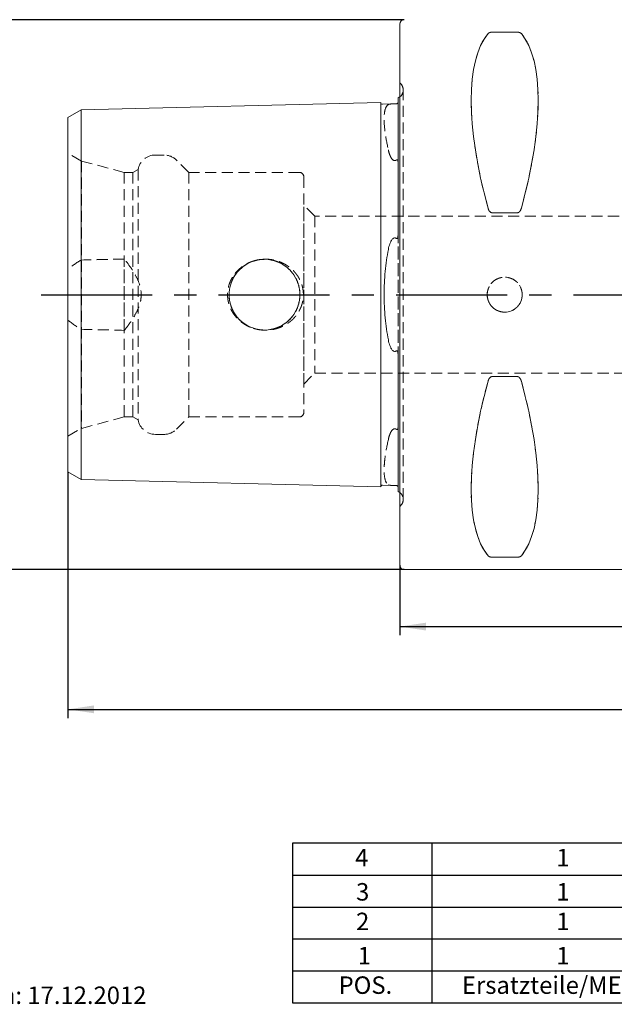
# Model space of a CAD drawing. Units: millimetres. Extents: x 14 to 290, y 11 to 201.
# Drawn here: x 108 to 176, y 12 to 125 of the extents above; entities that cross this region are included whole.
import ezdxf

# ---------------------------------------------------------------- set-up
doc = ezdxf.new("R2010")
doc.units = ezdxf.units.MM
doc.linetypes.add('CENTERX2', pattern=[20.32, 12.7, -2.54, 2.54, -2.54])
doc.linetypes.add('HIDDEN', pattern=[1.905, 1.27, -0.635])
doc.layers.add('VERMASSUNG', color=7, linetype='Continuous')
doc.styles.add('SLDTEXTSTYLE0', font='TXT', dxfattribs={"width": 0.7})
doc.dimstyles.new('SLDDIMSTYLE1', dxfattribs={"dimtxt": 2, "dimasz": 3, "dimexe": 0, "dimexo": 0.0625, "dimgap": 0.5, "dimtad": 1, "dimrnd": 1e-09, "dimzin": 12, "dimdsep": 46, "dimtxsty": 'SLDTEXTSTYLE0', "dimsah": 1, "dimcen": 0.09, "dimadec": 0, "dimazin": 3, "dimtfac": 1, "dimtdec": 3, "dimtofl": 0, "dimtmove": 0, "dimatfit": 3, "dimfxl": 1, "dimfrac": 2, "dimtolj": 1, "dimtzin": 12, "dimarcsym": 0})

# ---------------------------------------------------------------- blocks, each defined once
blk = doc.blocks.new('SW_TABLEANNOTATION_0')
at = {"layer": 'VERMASSUNG', "color": 0}
for p, q in [((0, 0), (0, -18.27)), ((141.2, 0), (0, 0)), ((15.97, 0), (15.97, -14.62)), ((45.45, 0), (45.45, -14.62)), ((108.86, 0), (108.86, -14.62)), ((141.2, -18.27), (141.2, 0)), ((0, -3.65), (141.2, -3.65)), ((0, -7.31), (141.2, -7.31)), ((0, -10.96), (141.2, -10.96)), ((0, -14.62), (141.2, -14.62)), ((15.97, -14.62), (15.97, -18.27)), ((45.45, -14.62), (45.45, -18.27)), ((108.86, -14.62), (108.86, -18.27)), ((0, -18.27), (141.2, -18.27))]:
    blk.add_line(p, q, dxfattribs=at)
at = {"layer": 'VERMASSUNG', "color": 0, "char_height": 2, "attachment_point": 1, "style": 'SLDTEXTSTYLE0'}
for s, insert in [('4', (7.18, -0.65)), ('1', (30.21, -0.65)), ('Unterlegplatte', (68.25, -0.65)), ('WDF-ER2.101.003', (115.13, -0.65)), ('Rohrstift', (71.55, -4.57)), ('3', (7.28, -4.57)), ('1', (30.21, -4.57)), ('WCD-ER1.101.000', (115.33, -4.57)), ('Spannschraube', (68.15, -7.96)), ('2', (7.28, -7.96)), ('1', (30.21, -7.96)), ('WCD-ER4.101.017', (115.23, -7.96)), ('1', (7.48, -11.88)), ('1', (30.21, -11.88)), ('Kniehebel', (71.45, -11.88)), ('WDF-ER3.101.000', (115.13, -11.88)), ('POS.', (5.28, -15.26)), ('Ersatzteile/MENGE', (19.41, -15.26)), ('Bezeichnung', (69.85, -15.26)), ('Zeichnungsnummer', (113.93, -15.26))]:
    blk.add_mtext(s, dxfattribs=dict(at, insert=insert))
blk = doc.blocks.new('_D_1')
at = {"layer": 'VERMASSUNG'}
for p, q in [((281.5, 71.5), (281.5, 54.07)), ((151.5, 62.09), (151.5, 54.07)), ((151.5, 55.07), (281.5, 55.07))]:
    blk.add_line(p, q, dxfattribs=at)
for points in [[(151.5, 55.07), (154.5, 54.62), (154.5, 55.52)], [(281.5, 55.07), (278.5, 55.52), (278.5, 54.62)]]:
    blk.add_solid(points, dxfattribs=at)
at = {"layer": 'VERMASSUNG', "insert": (213.7, 57.65, 0.1), "char_height": 2, "attachment_point": 1, "style": 'SLDTEXTSTYLE0'}
blk.add_mtext('130', dxfattribs=at)
blk = doc.blocks.new('_D_2')
at = {"layer": 'VERMASSUNG'}
for p, q in [((113.5, 72.8), (113.5, 44.59)), ((281.5, 71.5), (281.5, 44.59)), ((113.5, 45.59), (281.5, 45.59))]:
    blk.add_line(p, q, dxfattribs=at)
for points in [[(113.5, 45.59), (116.5, 45.14), (116.5, 46.04)], [(281.5, 45.59), (278.5, 46.04), (278.5, 45.14)]]:
    blk.add_solid(points, dxfattribs=at)
at = {"layer": 'VERMASSUNG', "insert": (194.7, 48.17, 0.1), "char_height": 2, "attachment_point": 1, "style": 'SLDTEXTSTYLE0'}
blk.add_mtext('168', dxfattribs=at)
blk = doc.blocks.new('_D_4')
at = {"layer": 'VERMASSUNG'}
for p, q in [((152, 124.59), (102.5, 124.59)), ((103.5, 124.59), (103.5, 61.59)), ((152, 61.59), (102.5, 61.59))]:
    blk.add_line(p, q, dxfattribs=at)
for points in [[(103.5, 124.59), (103.05, 121.59), (103.95, 121.59)], [(103.5, 61.59), (103.95, 64.59), (103.05, 64.59)]]:
    blk.add_solid(points, dxfattribs=at)
at = {"layer": 'VERMASSUNG', "char_height": 2, "attachment_point": 1, "rotation": 90, "style": 'SLDTEXTSTYLE0'}
for s, insert in [('63', (100.73, 94.89, 0.1)), ('%%c', (100.93, 91.28, 0.1)), ('PSC', (100.73, 86.68, 0.1))]:
    blk.add_mtext(s, dxfattribs=dict(at, insert=insert))

msp = doc.modelspace()

# ---------------------------------------------------------------- linework, layer by layer
at = {"color": 7, "linetype": 'Continuous', "lineweight": 15}
for p, q in [((151.50425, 62.08973), (151.50425, 124.08972)), ((162.03201, 123.15822), (164.97649, 123.15822)), ((115.00425, 114.24809), (149.30425, 115.10982)), ((149.30425, 99.5749), (149.30425, 115.10982)), ((151.30425, 115.62955), (151.30425, 100.11161)), ((113.50425, 113.38206), (115.00425, 114.24809)), ((115.00425, 99.14404), (115.00425, 114.24809)), ((149.50921, 114.91491), (150.68774, 114.94452)), ((113.50425, 98.71102), (113.50425, 113.38206)), ((164.97649, 102.47779), (162.03201, 102.47779)), ((149.30425, 99.5749), (149.30425, 86.60455)), ((113.50425, 98.71102), (113.50425, 87.46843)), ((115.00425, 99.14404), (115.00425, 87.03541)), ((113.50425, 72.79739), (113.50425, 87.46843)), ((115.00425, 71.93136), (115.00425, 87.03541)), ((149.30425, 71.06963), (149.30425, 86.60455)), ((151.30425, 86.06784), (151.30425, 70.5499)), ((162.03201, 83.70166), (164.97649, 83.70166)), ((113.50425, 72.79739), (115.00425, 71.93136)), ((115.00425, 71.93136), (149.30425, 71.06963)), ((149.50921, 71.26454), (150.68774, 71.23493)), ((164.97649, 63.02123), (162.03201, 63.02123)), ((152.00425, 61.58972), (178.17282, 61.58972))]:
    msp.add_line(p, q, dxfattribs=at)
at = {"color": 7, "linetype": 'HIDDEN', "lineweight": 0}
for p, q in [((151.50425, 62.08973), (151.50425, 124.08972)), ((164.97649, 123.15822), (162.03201, 123.15822)), ((151.50425, 68.83972), (151.50425, 117.33973)), ((151.59714, 117.24683), (151.50425, 117.33973)), ((151.89004, 69.63972), (151.89004, 116.53973)), ((151.89004, 69.63972), (151.89004, 116.53973)), ((149.30425, 115.10982), (149.30425, 108.62465)), ((151.30425, 115.14932), (151.30425, 115.62955)), ((151.30425, 100.11161), (151.30425, 115.14932)), ((115.00425, 114.24809), (115.00425, 108.19378)), ((113.50425, 113.38206), (113.50425, 107.76076)), ((115.03448, 108.40268), (113.50425, 109.28615)), ((113.50425, 76.8933), (113.50425, 109.26156)), ((115.03448, 108.40268), (115.03448, 77.77677)), ((119.93448, 107.08973), (115.03448, 108.40268)), ((124.50605, 109.08973), (123.50425, 109.08973)), ((127.33448, 107.08973), (125.92027, 108.50394)), ((149.30425, 108.62465), (149.30425, 77.5548)), ((113.50425, 107.76076), (113.50425, 95.99171)), ((115.00425, 108.19378), (115.00425, 97.05494)), ((121.53448, 107.43614), (120.93448, 107.08973)), ((121.53448, 107.43614), (121.53448, 78.74331)), ((151.30425, 78.05202), (151.30425, 108.12743)), ((151.30425, 108.12743), (151.30425, 78.05202)), ((119.93448, 107.08973), (119.93448, 79.08972)), ((120.93448, 107.08973), (119.93448, 107.08973)), ((120.93448, 107.08973), (120.93448, 79.08972)), ((127.33448, 107.08973), (127.33448, 79.08972)), ((140.00425, 107.08973), (127.33448, 107.08973)), ((140.50425, 106.58973), (140.50425, 79.58972)), ((140.50425, 82.83972), (140.50425, 103.33973)), ((141.75425, 102.08972), (140.50425, 103.33973)), ((141.75425, 102.08972), (141.75425, 84.08973)), ((178.50425, 102.08972), (141.75425, 102.08972)), ((162.03201, 102.47779), (164.97649, 102.47779)), ((119.95425, 89.00376), (119.95425, 97.17569)), ((113.50425, 90.18774), (113.50425, 95.99171)), ((113.50425, 90.18774), (113.50425, 78.41869)), ((115.00425, 89.12451), (115.00425, 77.98567)), ((151.30425, 71.03013), (151.30425, 86.06784)), ((140.50425, 82.83972), (141.75425, 84.08973)), ((141.75425, 84.08973), (178.50425, 84.08973)), ((164.97649, 83.70166), (162.03201, 83.70166)), ((115.03448, 77.77677), (119.93448, 79.08972)), ((119.93448, 79.08972), (120.93448, 79.08972)), ((120.93448, 79.08972), (121.53448, 78.74331)), ((125.92027, 77.67551), (127.33448, 79.08972)), ((127.33448, 79.08972), (140.00425, 79.08972)), ((113.50425, 78.41869), (113.50425, 72.79739)), ((115.00425, 77.98567), (115.00425, 71.93136)), ((113.50425, 76.8933), (115.03448, 77.77677)), ((123.50425, 77.08972), (124.50605, 77.08972)), ((149.30425, 77.5548), (149.30425, 71.06963)), ((151.30425, 70.5499), (151.30425, 71.03013)), ((151.50425, 68.83972), (151.59714, 68.93262)), ((162.03201, 63.02123), (164.97649, 63.02123))]:
    msp.add_line(p, q, dxfattribs=at)
at = {"color": 7, "linetype": 'Continuous', "lineweight": 15, "flags": 128}
for points in [[(151.50425, 115.75059), (151.4297, 115.69785), (151.30425, 115.62955)], [(151.30425, 70.5499), (151.4297, 70.4816), (151.50425, 70.42886)]]:
    msp.add_lwpolyline(points, dxfattribs=at)
at = {"color": 7, "linetype": 'HIDDEN', "lineweight": 0}
for centre, radius in [((136.00425, 93.08973), 4.05), ((136.00425, 93.08973), 4.05), ((163.50425, 93.08973), 2)]:
    msp.add_circle(centre, radius, dxfattribs=at)
at = {"color": 7, "linetype": 'Continuous', "lineweight": 15}
for centre, radius, start, end in [((152.00425, 124.08973), 0.5, 90, 180), ((149.50419, 115.11485), 0.2, 181.4391667, 271.4391667), ((149.50419, 71.0646), 0.2, 88.5608333, 178.5608333), ((152.00425, 62.08973), 0.5, 180, 270)]:
    msp.add_arc(centre, radius, start, end, dxfattribs=at)
at = {"color": 7, "linetype": 'HIDDEN', "lineweight": 0}
for centre, radius, start, end in [((150.89004, 116.53973), 1, 307.8947985, 351.8087251), ((150.89004, 116.53973), 1, 351.8087251, 45), ((123.50425, 107.08973), 2, 90, 170.0257782), ((124.50605, 107.08973), 2, 45, 90), ((140.00425, 106.58973), 0.5, 0, 90), ((140.00425, 79.58973), 0.5, 270, 0), ((123.50425, 79.08973), 2, 189.9742218, 270), ((124.50605, 79.08973), 2, 270, 315), ((150.89004, 69.63973), 1, 0, 52.1052015), ((150.89004, 69.63973), 1, 315, 0)]:
    msp.add_arc(centre, radius, start, end, dxfattribs=at)
at = {"color": 7, "linetype": 'Continuous', "lineweight": 15}
for centre, major_axis, start_param, end_param in [((177.8514, 93.08973), (-14.75368, 31.09325), 0.159142203, 1.08990357), ((149.1571, 93.08973), (14.75368, 31.09325), 5.193281737, 6.124043105), ((177.8514, 93.08973), (14.75368, 31.09325), 2.051689084, 2.982450451), ((149.1571, 93.08973), (-14.75368, 31.09325), 3.300734856, 4.231496223)]:
    msp.add_ellipse(centre, major_axis=major_axis, ratio=0.341998713, start_param=start_param, end_param=end_param, dxfattribs=at)
at = {"color": 7, "linetype": 'HIDDEN', "lineweight": 0}
for centre, major_axis, start_param, end_param in [((177.8514, 93.08973), (-14.75368, 31.09325), 0.159142203, 1.08990357), ((149.1571, 93.08973), (14.75368, 31.09325), 5.193281737, 6.124043105), ((177.8514, 93.08973), (14.75368, 31.09325), 2.051689084, 2.982450451), ((149.1571, 93.08973), (-14.75368, 31.09325), 3.300734856, 4.231496223)]:
    msp.add_ellipse(centre, major_axis=major_axis, ratio=0.341998713, start_param=start_param, end_param=end_param, dxfattribs=at)
at = {"color": 7, "linetype": 'Continuous', "lineweight": 15}
for points, knots in [([(161.59899, 122.99047), (161.62972, 123.02777), (161.67255, 123.06438), (161.77198, 123.11215), (161.81173, 123.1271), (161.90977, 123.15029), (161.96933, 123.15822), (162.03201, 123.15822)], [0, 0, 0, 0, 0.5, 0.5, 0.75, 0.75, 1, 1, 1, 1]), ([(164.97649, 123.15822), (165.03957, 123.15822), (165.09872, 123.15031), (165.19719, 123.12699), (165.23623, 123.11227), (165.33613, 123.06432), (165.37855, 123.02806), (165.40951, 122.99047)], [0, 0, 0, 0, 0.25, 0.25, 0.5, 0.5, 1, 1, 1, 1]), ([(151.30425, 115.14932), (151.30425, 115.12465), (151.30008, 115.09707), (151.27383, 115.04672), (151.26232, 115.02843), (151.22819, 114.99728), (151.21377, 114.98564), (151.1782, 114.96876), (151.16325, 114.96337), (151.13425, 114.95675), (151.12083, 114.9554), (151.10927, 114.9551)], [0, 0, 0, 0, 0.5, 0.5, 0.75, 0.75, 0.875, 0.875, 0.9375, 0.9375, 1, 1, 1, 1]), ([(151.10927, 114.9551), (151.07909, 114.95431), (151.04573, 114.95342), (150.9726, 114.95149), (150.93237, 114.95045), (150.81468, 114.94754), (150.7443, 114.94594), (150.68774, 114.94452)], [0, 0, 0, 0, 0.25, 0.25, 0.5, 0.5, 1, 1, 1, 1]), ([(162.03201, 102.47779), (161.96893, 102.47779), (161.90978, 102.50316), (161.81131, 102.57732), (161.77227, 102.62384), (161.67237, 102.77398), (161.62995, 102.88568), (161.59899, 102.99909)], [0, 0, 0, 0, 0.25, 0.25, 0.5, 0.5, 1, 1, 1, 1]), ([(165.40951, 102.99909), (165.37878, 102.88654), (165.33595, 102.77378), (165.23652, 102.62424), (165.19677, 102.57695), (165.09873, 102.50321), (165.03917, 102.47779), (164.97649, 102.47779)], [0, 0, 0, 0, 0.5, 0.5, 0.75, 0.75, 1, 1, 1, 1]), ([(150.68774, 99.49225), (150.59924, 99.415), (150.53919, 99.32168), (150.43334, 99.12565), (150.3908, 99.02332), (150.27965, 98.71198), (150.22672, 98.49656), (150.18293, 98.2759)], [0, 0, 0, 0, 0.25, 0.25, 0.5, 0.5, 1, 1, 1, 1]), ([(150.68774, 99.49225), (150.74405, 99.54141), (150.81432, 99.58336), (150.93236, 99.59432), (150.97253, 99.58881), (151.04649, 99.56326), (151.07911, 99.54448), (151.10927, 99.52233)], [0, 0, 0, 0, 0.5, 0.5, 0.75, 0.75, 1, 1, 1, 1]), ([(151.10927, 99.52233), (151.12089, 99.5138), (151.13424, 99.5073), (151.16364, 99.50573), (151.17848, 99.51162), (151.21431, 99.54016), (151.22842, 99.56833), (151.26292, 99.65208), (151.274, 99.7098), (151.30012, 99.88339), (151.30425, 99.99842), (151.30425, 100.11161)], [0, 0, 0, 0, 0.0625, 0.0625, 0.125, 0.125, 0.25, 0.25, 0.5, 0.5, 1, 1, 1, 1]), ([(150.18293, 98.2759), (150.0217, 97.46349), (149.90122, 96.62341), (149.77884, 95.32212), (149.74786, 94.88144), (149.70625, 93.9856), (149.69601, 93.53894), (149.69582, 92.20363), (149.73597, 91.31913), (149.90012, 89.56188), (150.02167, 88.71609), (150.18293, 87.90355)], [0, 0, 0, 0, 0.25, 0.25, 0.375, 0.375, 0.5, 0.5, 0.75, 0.75, 1, 1, 1, 1]), ([(150.18293, 87.90355), (150.22668, 87.6831), (150.27957, 87.46756), (150.39118, 87.15514), (150.43374, 87.05307), (150.53872, 86.85863), (150.60029, 86.76354), (150.68774, 86.6872)], [0, 0, 0, 0, 0.5, 0.5, 0.75, 0.75, 1, 1, 1, 1]), ([(151.10927, 86.65712), (151.07907, 86.63495), (151.04571, 86.61587), (150.97255, 86.5907), (150.9323, 86.58514), (150.81457, 86.59605), (150.74411, 86.63799), (150.68774, 86.6872)], [0, 0, 0, 0, 0.25, 0.25, 0.5, 0.5, 1, 1, 1, 1]), ([(151.30425, 86.06784), (151.30425, 86.18153), (151.3001, 86.29585), (151.27414, 86.4689), (151.26268, 86.52807), (151.22837, 86.6112), (151.21434, 86.63932), (151.17832, 86.66793), (151.16356, 86.67373), (151.13421, 86.67213), (151.12087, 86.66564), (151.10927, 86.65712)], [0, 0, 0, 0, 0.5, 0.5, 0.75, 0.75, 0.875, 0.875, 0.9375, 0.9375, 1, 1, 1, 1]), ([(161.59899, 83.18036), (161.63014, 83.29446), (161.67241, 83.40557), (161.77236, 83.55573), (161.81209, 83.60272), (161.90898, 83.67569), (161.96904, 83.70166), (162.03201, 83.70166)], [0, 0, 0, 0, 0.5, 0.5, 0.75, 0.75, 1, 1, 1, 1]), ([(164.97649, 83.70166), (165.03955, 83.70166), (165.09868, 83.67631), (165.19713, 83.60219), (165.23616, 83.5557), (165.33605, 83.40562), (165.37835, 83.2945), (165.40951, 83.18036)], [0, 0, 0, 0, 0.25, 0.25, 0.5, 0.5, 1, 1, 1, 1]), ([(150.68774, 71.23493), (150.74417, 71.23351), (150.81326, 71.23195), (150.93206, 71.229), (150.97225, 71.22797), (151.04563, 71.22603), (151.07904, 71.22514), (151.10927, 71.22435)], [0, 0, 0, 0, 0.5, 0.5, 0.75, 0.75, 1, 1, 1, 1]), ([(151.10927, 71.22435), (151.12085, 71.22405), (151.13416, 71.22273), (151.16346, 71.21603), (151.17828, 71.21067), (151.21411, 71.19362), (151.22823, 71.18216), (151.26273, 71.1506), (151.27383, 71.1327), (151.30001, 71.08254), (151.30425, 71.05479), (151.30425, 71.03013)], [0, 0, 0, 0, 0.0625, 0.0625, 0.125, 0.125, 0.25, 0.25, 0.5, 0.5, 1, 1, 1, 1]), ([(162.03201, 63.02123), (161.96895, 63.02123), (161.90982, 63.02913), (161.81137, 63.05244), (161.77234, 63.06715), (161.67245, 63.11508), (161.63015, 63.15115), (161.59899, 63.18898)], [0, 0, 0, 0, 0.25, 0.25, 0.5, 0.5, 1, 1, 1, 1]), ([(165.40951, 63.18898), (165.37836, 63.15117), (165.33609, 63.1151), (165.23614, 63.06714), (165.19641, 63.05228), (165.09952, 63.02933), (165.03946, 63.02123), (164.97649, 63.02123)], [0, 0, 0, 0, 0.5, 0.5, 0.75, 0.75, 1, 1, 1, 1])]:
    msp.add_open_spline(points, degree=3, knots=knots, dxfattribs=at)
at = {"color": 7, "linetype": 'HIDDEN', "lineweight": 0}
for points, knots in [([(162.03201, 123.15822), (161.96893, 123.15822), (161.90978, 123.15031), (161.81131, 123.12699), (161.77227, 123.11227), (161.67237, 123.06432), (161.62995, 123.02806), (161.59899, 122.99047)], [0, 0, 0, 0, 0.25, 0.25, 0.5, 0.5, 1, 1, 1, 1]), ([(165.40951, 122.99047), (165.37878, 123.02777), (165.33595, 123.06438), (165.23652, 123.11215), (165.19677, 123.1271), (165.09873, 123.15029), (165.03917, 123.15822), (164.97649, 123.15822)], [0, 0, 0, 0, 0.5, 0.5, 0.75, 0.75, 1, 1, 1, 1]), ([(150.18293, 114.85981), (150.0217, 114.76179), (149.90122, 114.57505), (149.77884, 114.16201), (149.74786, 114.00201), (149.70625, 113.63521), (149.69601, 113.43187), (149.69582, 112.76458), (149.73597, 112.24377), (149.90012, 111.04641), (150.02167, 110.38814), (150.18293, 109.67363)], [0, 0, 0, 0, 0.25, 0.25, 0.375, 0.375, 0.5, 0.5, 0.75, 0.75, 1, 1, 1, 1]), ([(150.68774, 114.94452), (150.59905, 114.94229), (150.53913, 114.93979), (150.43348, 114.93186), (150.39083, 114.92657), (150.27964, 114.90616), (150.22672, 114.88643), (150.18293, 114.85981)], [0, 0, 0, 0, 0.25, 0.25, 0.5, 0.5, 1, 1, 1, 1]), ([(150.18293, 109.67363), (150.22669, 109.47973), (150.2796, 109.28388), (150.39131, 108.99173), (150.43383, 108.89502), (150.53895, 108.70829), (150.60052, 108.61594), (150.68774, 108.54199)], [0, 0, 0, 0, 0.5, 0.5, 0.75, 0.75, 1, 1, 1, 1]), ([(150.68774, 108.54199), (150.74414, 108.49417), (150.81431, 108.4539), (150.93232, 108.44585), (150.97252, 108.45242), (151.04624, 108.4798), (151.0791, 108.49956), (151.10927, 108.52249)], [0, 0, 0, 0, 0.5, 0.5, 0.75, 0.75, 1, 1, 1, 1]), ([(151.10927, 108.52249), (151.12089, 108.53132), (151.13424, 108.53915), (151.16364, 108.54747), (151.17848, 108.54697), (151.21431, 108.53552), (151.22842, 108.51884), (151.26292, 108.46672), (151.274, 108.42693), (151.30012, 108.30359), (151.30425, 108.21617), (151.30425, 108.12743)], [0, 0, 0, 0, 0.0625, 0.0625, 0.125, 0.125, 0.25, 0.25, 0.5, 0.5, 1, 1, 1, 1]), ([(161.59899, 102.99909), (161.62972, 102.88654), (161.67255, 102.77378), (161.77198, 102.62424), (161.81173, 102.57695), (161.90977, 102.50321), (161.96933, 102.47779), (162.03201, 102.47779)], [0, 0, 0, 0, 0.5, 0.5, 0.75, 0.75, 1, 1, 1, 1]), ([(164.97649, 102.47779), (165.03957, 102.47779), (165.09872, 102.50316), (165.19719, 102.57732), (165.23623, 102.62384), (165.33613, 102.77398), (165.37855, 102.88568), (165.40951, 102.99909)], [0, 0, 0, 0, 0.25, 0.25, 0.5, 0.5, 1, 1, 1, 1]), ([(119.95425, 89.00376), (120.19205, 89.30277), (120.42214, 89.60711), (120.85689, 90.23284), (121.06183, 90.55407), (121.42693, 91.22599), (121.58873, 91.58131), (121.76059, 92.13154), (121.80617, 92.31794), (121.86865, 92.69808), (121.88532, 92.89375), (121.88584, 93.47223), (121.8214, 93.85014), (121.59155, 94.59211), (121.43303, 94.94082), (121.06879, 95.61392), (120.86206, 95.93887), (120.42412, 96.56979), (120.19285, 96.87568), (119.95425, 97.17569)], [0, 0, 0, 0, 0.125, 0.125, 0.25, 0.25, 0.375, 0.375, 0.4375, 0.4375, 0.5, 0.5, 0.625, 0.625, 0.75, 0.75, 0.875, 0.875, 1, 1, 1, 1]), ([(132.6282, 95.53056), (133.00263, 95.94091), (133.20748, 96.12456), (133.65035, 96.45152), (133.8903, 96.5953), (134.38591, 96.83281), (134.64318, 96.92813), (135.17653, 97.07222), (135.45081, 97.11996), (135.99724, 97.16554), (136.27182, 97.1641), (136.82379, 97.11119), (137.0944, 97.06022), (137.62069, 96.91161), (137.87832, 96.81333), (138.37425, 96.56908), (138.60723, 96.426), (139.04356, 96.09814), (139.24884, 95.91114), (139.61688, 95.50171), (139.77839, 95.28161), (140.05555, 94.80986), (140.17194, 94.55484), (140.34522, 94.0336), (140.40367, 93.76612), (140.44753, 93.3542), (140.45471, 93.2145), (140.45374, 92.93837), (140.44574, 92.8012), (140.39967, 92.39226), (140.33873, 92.12034), (140.16061, 91.59716), (140.04504, 91.34844), (139.7632, 90.87556), (139.59633, 90.65195), (139.227, 90.24729), (139.02222, 90.06288), (138.57756, 89.73385), (138.34271, 89.59268), (137.8493, 89.35428), (137.58802, 89.25649), (137.05728, 89.11116), (136.78764, 89.06288), (136.23989, 89.01446), (135.95998, 89.01492), (135.41291, 89.06507), (135.1433, 89.11424), (134.61215, 89.26192), (134.35085, 89.36107), (133.85854, 89.60209), (133.62458, 89.74457), (133.18241, 90.07606), (132.97722, 90.2635), (132.61152, 90.6704), (132.44875, 90.89158), (132.1678, 91.37133), (132.0546, 91.62134), (131.88199, 92.14141), (131.82238, 92.41514), (131.76449, 92.96376), (131.76528, 93.2381), (131.82647, 93.78684), (131.8876, 94.05991), (132.06368, 94.58007), (132.18001, 94.83239), (132.46321, 95.3088), (132.6282, 95.53056), (133.00263, 95.94091)], [-0.03125, -0.03125, 0, 0, 0.03125, 0.03125, 0.0625, 0.0625, 0.09375, 0.09375, 0.125, 0.125, 0.15625, 0.15625, 0.1875, 0.1875, 0.21875, 0.21875, 0.25, 0.25, 0.28125, 0.28125, 0.3125, 0.3125, 0.34375, 0.34375, 0.375, 0.375, 0.390625, 0.390625, 0.40625, 0.40625, 0.4375, 0.4375, 0.46875, 0.46875, 0.5, 0.5, 0.53125, 0.53125, 0.5625, 0.5625, 0.59375, 0.59375, 0.625, 0.625, 0.65625, 0.65625, 0.6875, 0.6875, 0.71875, 0.71875, 0.75, 0.75, 0.78125, 0.78125, 0.8125, 0.8125, 0.84375, 0.84375, 0.875, 0.875, 0.90625, 0.90625, 0.9375, 0.9375, 0.96875, 0.96875, 1, 1, 1.03125, 1.03125]), ([(140.00425, 93.72415), (139.96423, 93.97644), (139.90129, 94.22044), (139.73191, 94.69286), (139.62421, 94.92327), (139.36893, 95.35798), (139.22289, 95.56062), (138.89467, 95.93761), (138.71042, 96.11327), (138.31746, 96.42353), (138.10817, 96.55947), (137.66328, 96.79286), (137.42648, 96.89011), (136.94575, 97.03678), (136.6995, 97.08767), (136.19479, 97.1432), (135.93859, 97.14702), (135.43621, 97.1076), (135.18696, 97.06457), (134.69544, 96.93087), (134.46014, 96.8422), (134.00923, 96.62317), (133.79161, 96.49116), (133.38841, 96.19181), (133.2028, 96.02519), (132.86281, 95.65808), (132.70773, 95.45577), (132.44139, 95.03169), (132.32841, 94.80853), (132.14355, 94.33918), (132.07241, 94.09297), (131.97845, 93.59844), (131.95444, 93.34751), (131.95387, 92.58327), (132.04927, 92.08104), (132.32713, 91.37348), (132.44029, 91.14977), (132.70642, 90.7255), (132.86125, 90.52325), (133.20143, 90.15554), (133.38694, 89.98892), (133.78923, 89.68987), (134.00724, 89.55741), (134.45784, 89.33821), (134.69239, 89.24972), (135.18085, 89.11624), (135.43311, 89.0723), (135.93529, 89.03249), (136.18777, 89.03583), (136.69564, 89.09101), (136.94318, 89.14206), (137.42415, 89.28847), (137.66011, 89.38511), (138.10668, 89.61902), (138.31633, 89.75514), (138.70931, 90.0652), (138.89371, 90.24085), (139.22226, 90.61799), (139.3682, 90.82046), (139.62309, 91.25404), (139.7314, 91.48533), (139.90123, 91.95869), (139.96423, 92.20297), (140.00425, 92.4553)], [0, 0, 0, 0, 0.03125, 0.03125, 0.0625, 0.0625, 0.09375, 0.09375, 0.125, 0.125, 0.15625, 0.15625, 0.1875, 0.1875, 0.21875, 0.21875, 0.25, 0.25, 0.28125, 0.28125, 0.3125, 0.3125, 0.34375, 0.34375, 0.375, 0.375, 0.40625, 0.40625, 0.4375, 0.4375, 0.46875, 0.46875, 0.5, 0.5, 0.5625, 0.5625, 0.59375, 0.59375, 0.625, 0.625, 0.65625, 0.65625, 0.6875, 0.6875, 0.71875, 0.71875, 0.75, 0.75, 0.78125, 0.78125, 0.8125, 0.8125, 0.84375, 0.84375, 0.875, 0.875, 0.90625, 0.90625, 0.9375, 0.9375, 0.96875, 0.96875, 1, 1, 1, 1]), ([(140.00425, 92.4553), (139.96423, 92.20301), (139.90129, 91.95901), (139.73191, 91.48659), (139.62421, 91.25618), (139.36893, 90.82147), (139.22289, 90.61883), (138.89467, 90.24184), (138.71042, 90.06618), (138.31746, 89.75592), (138.10817, 89.61998), (137.66328, 89.38659), (137.42648, 89.28934), (136.94575, 89.14267), (136.6995, 89.09178), (136.19479, 89.03625), (135.93859, 89.03243), (135.43621, 89.07185), (135.18696, 89.11488), (134.69544, 89.24858), (134.46014, 89.33725), (134.00923, 89.55628), (133.79161, 89.68829), (133.38841, 89.98764), (133.2028, 90.15426), (132.86281, 90.52137), (132.70773, 90.72368), (132.44139, 91.14776), (132.32841, 91.37092), (132.14355, 91.84027), (132.07241, 92.08648), (131.97845, 92.58101), (131.95444, 92.83194), (131.95387, 93.59618), (132.04927, 94.09841), (132.32713, 94.80597), (132.44029, 95.02968), (132.70642, 95.45395), (132.86125, 95.6562), (133.20143, 96.02391), (133.38694, 96.19053), (133.78923, 96.48958), (134.00724, 96.62204), (134.45784, 96.84124), (134.69239, 96.92973), (135.18085, 97.06321), (135.43311, 97.10715), (135.93529, 97.14696), (136.18777, 97.14362), (136.69564, 97.08844), (136.94318, 97.03739), (137.42415, 96.89098), (137.66011, 96.79434), (138.10668, 96.56043), (138.31633, 96.42431), (138.70931, 96.11425), (138.89371, 95.9386), (139.22226, 95.56146), (139.3682, 95.35899), (139.62309, 94.92541), (139.7314, 94.69412), (139.90123, 94.22076), (139.96423, 93.97648), (140.00425, 93.72415)], [0, 0, 0, 0, 0.03125, 0.03125, 0.0625, 0.0625, 0.09375, 0.09375, 0.125, 0.125, 0.15625, 0.15625, 0.1875, 0.1875, 0.21875, 0.21875, 0.25, 0.25, 0.28125, 0.28125, 0.3125, 0.3125, 0.34375, 0.34375, 0.375, 0.375, 0.40625, 0.40625, 0.4375, 0.4375, 0.46875, 0.46875, 0.5, 0.5, 0.5625, 0.5625, 0.59375, 0.59375, 0.625, 0.625, 0.65625, 0.65625, 0.6875, 0.6875, 0.71875, 0.71875, 0.75, 0.75, 0.78125, 0.78125, 0.8125, 0.8125, 0.84375, 0.84375, 0.875, 0.875, 0.90625, 0.90625, 0.9375, 0.9375, 0.96875, 0.96875, 1, 1, 1, 1]), ([(161.50425, 92.82539), (161.50425, 93.22189), (161.51722, 93.35184), (161.56804, 93.60749), (161.60651, 93.73452), (161.70691, 93.97671), (161.76834, 94.09157), (161.91348, 94.30895), (161.99793, 94.41185), (162.27465, 94.68852), (162.49773, 94.83752), (162.97901, 95.03703), (163.24224, 95.08958), (163.63364, 95.08979), (163.76617, 95.07681), (164.0227, 95.02578), (164.14738, 94.98803), (164.38956, 94.88789), (164.50666, 94.82528), (164.72337, 94.68055), (164.82439, 94.59792), (165.01117, 94.41132), (165.09403, 94.3102), (165.23892, 94.09367), (165.30155, 93.9768), (165.402, 93.7345), (165.43985, 93.60984), (165.49107, 93.35355), (165.5042, 93.22098), (165.50434, 92.82937), (165.45202, 92.56621), (165.25291, 92.0847), (165.10405, 91.86145), (164.82772, 91.5846), (164.72496, 91.50008), (164.50758, 91.35466), (164.39278, 91.29315), (164.1509, 91.19262), (164.02375, 91.15398), (163.76808, 91.10292), (163.63822, 91.08986), (163.37426, 91.08959), (163.24386, 91.10247), (162.98821, 91.15306), (162.86134, 91.19133), (162.61882, 91.29161), (162.5039, 91.35296), (162.28652, 91.49781), (162.18351, 91.58218), (161.99881, 91.76659), (161.91598, 91.86717), (161.76973, 92.08539), (161.70736, 92.20195), (161.5574, 92.5628), (161.50425, 92.82539), (161.50425, 93.22189)], [-0.0625, -0.0625, 0, 0, 0.03125, 0.03125, 0.0625, 0.0625, 0.09375, 0.09375, 0.125, 0.125, 0.1875, 0.1875, 0.25, 0.25, 0.28125, 0.28125, 0.3125, 0.3125, 0.34375, 0.34375, 0.375, 0.375, 0.40625, 0.40625, 0.4375, 0.4375, 0.46875, 0.46875, 0.5, 0.5, 0.5625, 0.5625, 0.625, 0.625, 0.65625, 0.65625, 0.6875, 0.6875, 0.71875, 0.71875, 0.75, 0.75, 0.78125, 0.78125, 0.8125, 0.8125, 0.84375, 0.84375, 0.875, 0.875, 0.90625, 0.90625, 0.9375, 0.9375, 1, 1, 1.03125, 1.03125]), ([(140.00425, 93.72415), (140.0374, 93.51516), (140.05426, 93.3036), (140.05424, 92.87561), (140.03733, 92.66385), (140.00425, 92.4553)], [0, 0, 0, 0, 0.5, 0.5, 1, 1, 1, 1]), ([(140.00425, 92.4553), (140.03744, 92.66455), (140.05414, 92.87537), (140.05436, 93.2999), (140.03748, 93.51465), (140.00425, 93.72415)], [0, 0, 0, 0, 0.5, 0.5, 1, 1, 1, 1]), ([(162.03201, 83.70166), (161.96893, 83.70166), (161.90978, 83.67629), (161.81131, 83.60213), (161.77227, 83.55561), (161.67237, 83.40547), (161.62995, 83.29377), (161.59899, 83.18036)], [0, 0, 0, 0, 0.25, 0.25, 0.5, 0.5, 1, 1, 1, 1]), ([(165.40951, 83.18036), (165.37878, 83.29291), (165.33595, 83.40567), (165.23652, 83.55521), (165.19677, 83.6025), (165.09873, 83.67624), (165.03917, 83.70166), (164.97649, 83.70166)], [0, 0, 0, 0, 0.5, 0.5, 0.75, 0.75, 1, 1, 1, 1]), ([(151.30425, 78.05202), (151.30425, 77.96289), (151.3001, 77.87603), (151.27414, 77.75305), (151.26268, 77.71228), (151.22837, 77.66057), (151.21434, 77.6439), (151.17832, 77.63245), (151.16356, 77.632), (151.13421, 77.64031), (151.12087, 77.64814), (151.10927, 77.65696)], [0, 0, 0, 0, 0.5, 0.5, 0.75, 0.75, 0.875, 0.875, 0.9375, 0.9375, 1, 1, 1, 1]), ([(150.68774, 77.63746), (150.59958, 77.56272), (150.53923, 77.47174), (150.43297, 77.28282), (150.39074, 77.18632), (150.27967, 76.89555), (150.22673, 76.69988), (150.18293, 76.50582)], [0, 0, 0, 0, 0.25, 0.25, 0.5, 0.5, 1, 1, 1, 1]), ([(151.10927, 77.65696), (151.07908, 77.67991), (151.04572, 77.69988), (150.97258, 77.72698), (150.93234, 77.73358), (150.81464, 77.72561), (150.74423, 77.68535), (150.68774, 77.63746)], [0, 0, 0, 0, 0.25, 0.25, 0.5, 0.5, 1, 1, 1, 1]), ([(150.18293, 76.50582), (150.0217, 75.79142), (149.90122, 75.13808), (149.77884, 74.24983), (149.74786, 73.96915), (149.70625, 73.44011), (149.69601, 73.19679), (149.69582, 72.52877), (149.73597, 72.16509), (149.90012, 71.6052), (150.02167, 71.41768), (150.18293, 71.31964)], [0, 0, 0, 0, 0.25, 0.25, 0.375, 0.375, 0.5, 0.5, 0.75, 0.75, 1, 1, 1, 1]), ([(150.18293, 71.31964), (150.22668, 71.29305), (150.27956, 71.27329), (150.39113, 71.25284), (150.43371, 71.24758), (150.53863, 71.2397), (150.60016, 71.23713), (150.68774, 71.23493)], [0, 0, 0, 0, 0.5, 0.5, 0.75, 0.75, 1, 1, 1, 1]), ([(161.59899, 63.18898), (161.62972, 63.15168), (161.67255, 63.11507), (161.77198, 63.0673), (161.81173, 63.05235), (161.90977, 63.02916), (161.96933, 63.02123), (162.03201, 63.02123)], [0, 0, 0, 0, 0.5, 0.5, 0.75, 0.75, 1, 1, 1, 1]), ([(164.97649, 63.02123), (165.03957, 63.02123), (165.09872, 63.02914), (165.19719, 63.05246), (165.23623, 63.06718), (165.33613, 63.11513), (165.37855, 63.15139), (165.40951, 63.18898)], [0, 0, 0, 0, 0.25, 0.25, 0.5, 0.5, 1, 1, 1, 1])]:
    msp.add_open_spline(points, degree=3, knots=knots, dxfattribs=at)
for points in [[(115.00425, 97.05494), (114.47676, 96.75167), (113.97101, 96.40708), (113.50425, 95.99171)], [(119.95425, 97.17569), (118.30423, 97.13644), (116.65423, 97.09622), (115.00425, 97.05494)], [(113.50425, 90.18774), (113.97101, 89.77237), (114.47676, 89.42778), (115.00425, 89.12451)], [(115.00425, 89.12451), (116.65423, 89.08323), (118.30423, 89.04301), (119.95425, 89.00376)]]:
    msp.add_open_spline(points, degree=3, dxfattribs=at)
at = {"layer": 'VERMASSUNG', "linetype": 'CENTERX2'}
msp.add_line((110.42867, 93.08973), (281.50425, 93.08973), dxfattribs=at)

# ---------------------------------------------------------------- block references
at = {"layer": 'VERMASSUNG'}
msp.add_blockref('SW_TABLEANNOTATION_0', (139.2073, 30.25673), dxfattribs=at)

# ---------------------------------------------------------------- texts
at = {"layer": 'VERMASSUNG', "insert": (98.86011, 13.83654), "char_height": 2, "attachment_point": 1, "style": 'SLDTEXTSTYLE0'}
msp.add_mtext('Datum: 17.12.2012', dxfattribs=at)

# ---------------------------------------------------------------- dimensions: what is measured, and where the dimension line sits
at = {"layer": 'VERMASSUNG'}
dim = msp.add_linear_dim(base=(103.50425, 61.58973), p1=(152.00425, 124.58973), p2=(152.00425, 61.58973), angle=90, text='PSC%%c<>', dimstyle='SLDDIMSTYLE1', dxfattribs=at)
dim.commit()
dim.dimension.update_dxf_attribs({"geometry": '_D_4', "text_midpoint": (103.50425, 93.08973), "dimtype": 160})
for base, p1, picture, middle in [((281.50425, 45.58973), (113.50425, 72.79739), '_D_2', (197.50425, 45.58973)), ((281.50425, 55.07311), (151.50425, 62.08973), '_D_1', (216.50425, 55.07311))]:
    dim = msp.add_linear_dim(base=base, p1=p1, p2=(281.50425, 71.50465), dimstyle='SLDDIMSTYLE1', dxfattribs=at)
    dim.commit()
    dim.dimension.update_dxf_attribs({"geometry": picture, "text_midpoint": middle, "dimtype": 160})

doc.saveas('drawing.dxf')
